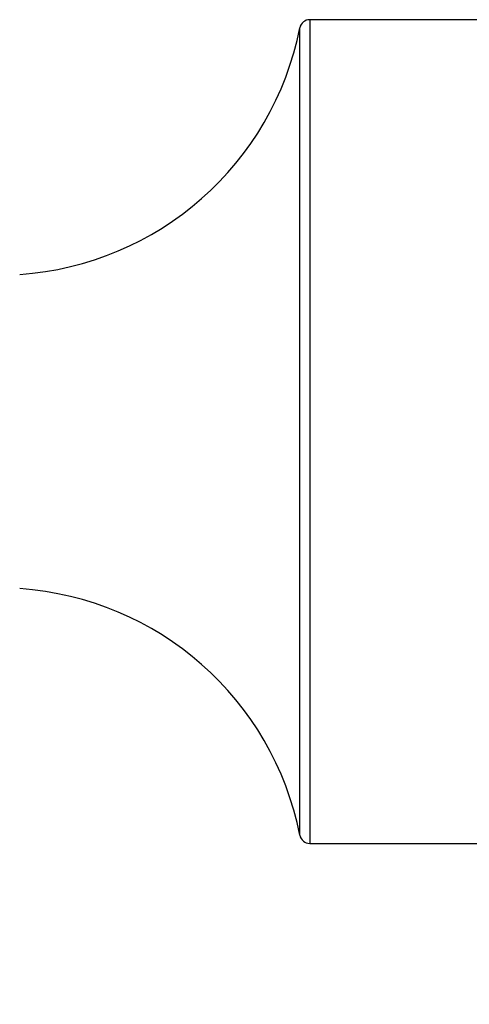
# Model space of a CAD drawing. Extents: x 2.15 to 10.51, y 0.23 to 7.3.
# Drawn here: x 7.82 to 8.12, y 1.93 to 2.57 of the extents above; entities that cross this region are included whole.
import ezdxf

# ---------------------------------------------------------------- set-up
doc = ezdxf.new("R2010")
doc.units = 0
doc.linetypes.add('SLD-SOLID', pattern=[0])
doc.layers.get('0').update_dxf_attribs({"linetype": 'CONTINUOUS'})
doc.styles.add('SLDTEXTSTYLE3', font='TXT', dxfattribs={"width": 0.75})
doc.dimstyles.new('SLDDIMSTYLE0', dxfattribs={"dimtxt": 0.137795, "dimasz": 0.156, "dimexe": 0, "dimexo": 0.0625, "dimgap": 0.034449, "dimtad": 0, "dimtih": 1, "dimtoh": 1, "dimdec": 6, "dimlfac": 3, "dimrnd": 1e-09, "dimzin": 12, "dimtxsty": 'SLDTEXTSTYLE3', "dimsah": 1, "dimcen": 0.09, "dimazin": 3, "dimtfac": 1, "dimtofl": 0, "dimtmove": 0, "dimatfit": 3, "dimtolj": 1, "dimtzin": 12})

# ---------------------------------------------------------------- blocks, each defined once
blk = doc.blocks.new('_D_5')
at = {"color": 7, "linetype": 'SLD-SOLID'}
for p, q in [((7.2276, 2.16626), (7.2276, 1.48311)), ((8.45743, 1.97126), (8.45743, 1.48311)), ((7.2276, 1.60811), (7.57831, 1.60811)), ((8.45743, 1.60811), (8.07189, 1.60811))]:
    blk.add_line(p, q, dxfattribs=at)
for points in [[(7.2276, 1.60811), (7.3836, 1.58211), (7.3836, 1.63411)], [(8.45743, 1.60811), (8.30143, 1.63411), (8.30143, 1.58211)]]:
    blk.add_solid(points, dxfattribs=at)
at = {"color": 7, "linetype": 'SLD-SOLID', "insert": (7.57831, 1.67637), "char_height": 0.137795, "attachment_point": 1, "style": 'SLDTEXTSTYLE3'}
blk.add_mtext('3 3/4"', dxfattribs=at)

msp = doc.modelspace()

# ---------------------------------------------------------------- linework, layer by layer
at = {"color": 7, "linetype": 'SLD-SOLID'}
for p, q in [((8.33160108, 2.57343132), (8.01382221, 2.57343132)), ((8.01382221, 2.03176465), (8.12536077, 2.03176465))]:
    msp.add_line(p, q, dxfattribs=at)
at = {"color": 8, "linetype": 'SLD-SOLID'}
for p, q in [((8.01382221, 2.57343132), (8.01382221, 2.30259798)), ((8.00728183, 2.03713985), (8.00728183, 2.56805612)), ((8.01382221, 2.30259798), (8.01382221, 2.03176465))]:
    msp.add_line(p, q, dxfattribs=at)
at = {"color": 7, "linetype": 'SLD-SOLID'}
for centre, radius, start, end in [((8.01382221, 2.56676465), 0.00666667, 90, 168.83002459), ((7.80943537, 2.60712304), 0.20166667, 273.93302126, 348.83002459), ((7.80943537, 1.99807293), 0.20166667, 11.16997541, 86.06697874), ((8.01382221, 2.03843132), 0.00666667, 191.16997541, 270)]:
    msp.add_arc(centre, radius, start, end, dxfattribs=at)

# ---------------------------------------------------------------- dimensions: what is measured, and where the dimension line sits
dim = msp.add_linear_dim(base=(8.45743441, 1.60811467), p1=(7.22760108, 2.21626465), p2=(8.45743441, 2.0212594), dimstyle='SLDDIMSTYLE0', dxfattribs=at)
dim.commit()
dim.dimension.update_dxf_attribs({"geometry": '_D_5', "text_midpoint": (7.82510235, 1.60811467), "dimtype": 160})

doc.saveas('drawing.dxf')
